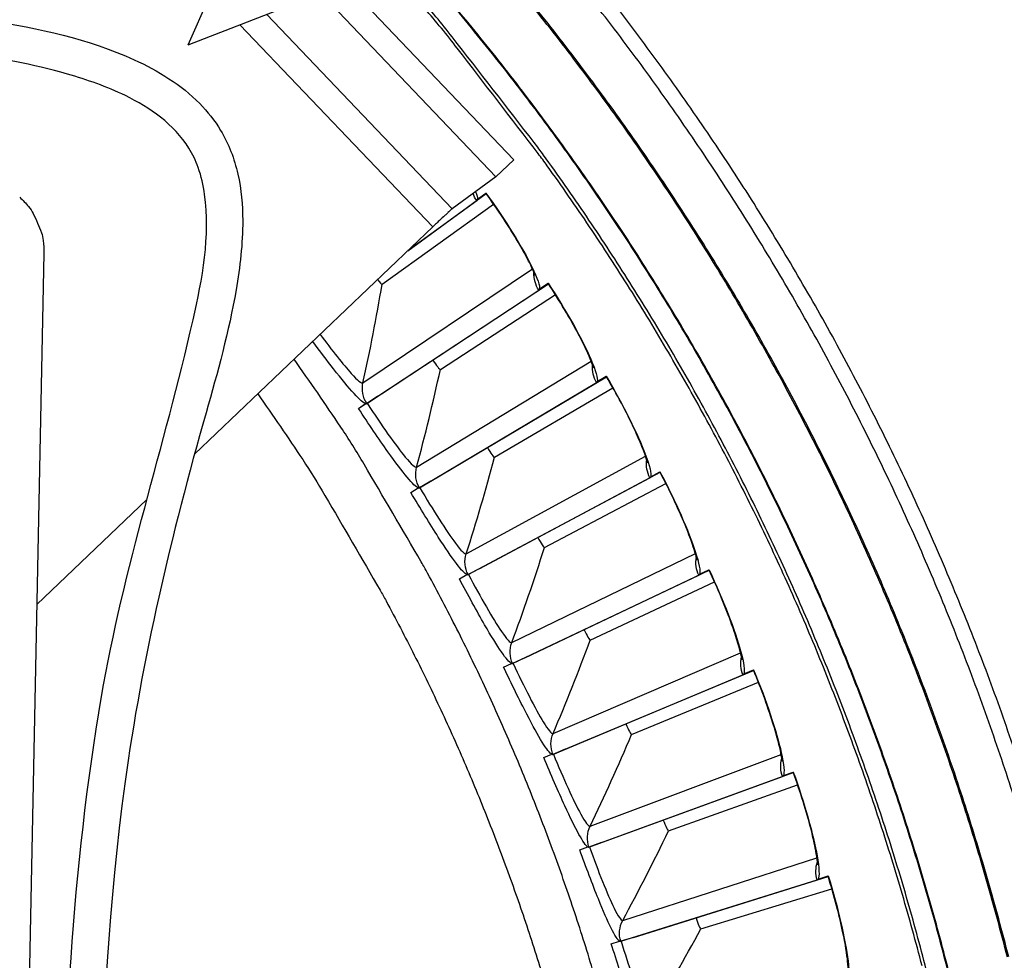
# Model space of a CAD drawing. Units: inches. Extents: x -6.2 to 67.6, y 1.4 to 46.6.
# Drawn here: x 7.1 to 8.8, y 13.8 to 15.5 of the extents above; entities that cross this region are included whole.
import ezdxf

# ---------------------------------------------------------------- set-up
doc = ezdxf.new("R2010")
doc.units = ezdxf.units.IN
doc.header["$LTSCALE"] = 4
doc.header["$MEASUREMENT"] = 0
doc.layers.add('Visible (ANSI)', color=7, linetype='Continuous')
doc.layers.add('Visible Narrow (ANSI)', color=7, linetype='Continuous')

msp = doc.modelspace()

# ---------------------------------------------------------------- linework, layer by layer
at = {"layer": 'Visible (ANSI)', "color": 84}
for p, q in [((7.939, 15.2069), (7.1906, 15.9912)), ((7.9076, 15.177), (7.1593, 15.9612)), ((7.366, 15.4093), (7.444, 15.5859)), ((7.366, 15.4093), (7.5461, 15.4789)), ((7.5044, 15.4628), (7.8309, 15.1206)), ((7.7967, 15.0888), (7.4572, 15.4445)), ((7.9076, 15.177), (7.939, 15.2069)), ((7.9076, 15.177), (7.8309, 15.1206)), ((7.7967, 15.0888), (7.3772, 14.6886)), ((7.1121, 15.042), (7.0163, 10.3049)), ((7.2933, 14.6085), (7.0996, 14.4237))]:
    msp.add_line(p, q, dxfattribs=at)
at = {"layer": 'Visible (ANSI)'}
for p, q in [((7.7524, 15.0466), (7.8905, 15.1472)), ((7.7527, 15.0468), (7.874, 15.1352)), ((7.8751, 15.1373), (7.8901, 15.1482)), ((7.8751, 15.1373), (7.8898, 15.148)), ((7.8898, 15.1481), (7.8901, 15.1482)), ((7.7074, 14.9876), (7.9035, 15.1289)), ((7.7074, 14.9876), (7.9035, 15.1289)), ((7.6804, 14.7776), (7.9831, 14.9773)), ((7.7001, 14.7905), (8.0001, 14.9885)), ((7.9843, 14.9793), (7.9998, 14.9895)), ((7.9843, 14.9793), (7.9996, 14.9893)), ((7.9996, 14.9894), (7.9998, 14.9895)), ((7.8099, 14.8376), (8.0123, 14.9695)), ((7.8099, 14.8376), (8.0123, 14.9695)), ((7.7933, 14.641), (8.1023, 14.8248)), ((8.0861, 14.8164), (8.102, 14.8258)), ((8.0861, 14.8164), (8.1018, 14.8257)), ((8.1017, 14.8257), (8.102, 14.8258)), ((7.7731, 14.629), (8.0848, 14.8144)), ((7.9052, 14.6829), (8.1136, 14.8053)), ((7.9052, 14.6829), (8.1136, 14.8053)), ((7.7001, 14.7905), (7.6804, 14.7776)), ((7.6657, 14.769), (7.6784, 14.7774)), ((7.6657, 14.769), (7.6785, 14.7774)), ((7.8587, 14.4764), (8.1787, 14.6469)), ((7.8795, 14.4874), (8.1967, 14.6565)), ((8.1801, 14.6488), (8.1964, 14.6576)), ((8.1801, 14.6488), (8.1962, 14.6574)), ((8.1962, 14.6574), (8.1964, 14.6576)), ((7.758, 14.6211), (7.7711, 14.629)), ((7.758, 14.6211), (7.7711, 14.6289)), ((7.7933, 14.641), (7.7731, 14.629)), ((7.9932, 14.524), (8.207, 14.6365)), ((7.9932, 14.524), (8.207, 14.6365)), ((7.8433, 14.4692), (7.8567, 14.4764)), ((7.8433, 14.4692), (7.8568, 14.4763)), ((7.8795, 14.4874), (7.8587, 14.4764)), ((7.9371, 14.3198), (8.2647, 14.4752)), ((7.9584, 14.3299), (8.2831, 14.4839)), ((8.2661, 14.4771), (8.2829, 14.485)), ((8.2661, 14.4771), (8.2826, 14.4849)), ((8.2826, 14.4849), (8.2829, 14.485)), ((8.0737, 14.3611), (8.2925, 14.4635)), ((8.0737, 14.3611), (8.2925, 14.4635)), ((7.9213, 14.3134), (7.9351, 14.3199)), ((7.9213, 14.3134), (7.9352, 14.3199)), ((7.9584, 14.3299), (7.9371, 14.3198)), ((8.0081, 14.1598), (8.3425, 14.2997)), ((8.0298, 14.1688), (8.3613, 14.3075)), ((8.3441, 14.3015), (8.3612, 14.3087)), ((8.3441, 14.3015), (8.3609, 14.3085)), ((8.3609, 14.3085), (8.3612, 14.3087)), ((8.1465, 14.1947), (8.3698, 14.2867)), ((8.1465, 14.1947), (8.3698, 14.2867)), ((8.0298, 14.1688), (8.0081, 14.1598)), ((7.9921, 14.1541), (8.0061, 14.16)), ((7.9921, 14.1541), (8.0062, 14.16)), ((8.0937, 14.0046), (8.4312, 14.1277)), ((8.4137, 14.1225), (8.4311, 14.1288)), ((8.4137, 14.1225), (8.4309, 14.1287)), ((8.4309, 14.1287), (8.4311, 14.1288)), ((8.0715, 13.9966), (8.4121, 14.1208)), ((8.2114, 14.025), (8.4387, 14.1064)), ((8.2114, 14.025), (8.4387, 14.1064)), ((8.0937, 14.0046), (8.0715, 13.9966)), ((8.0552, 13.9917), (8.0696, 13.9969)), ((8.0552, 13.9917), (8.0696, 13.9969)), ((8.1273, 13.8307), (8.4732, 13.9387)), ((8.1497, 13.8376), (8.4927, 13.9448)), ((8.4749, 13.9404), (8.4926, 13.9459)), ((8.4749, 13.9404), (8.4923, 13.9458)), ((8.4923, 13.9458), (8.4926, 13.9459)), ((8.2683, 13.8524), (8.4991, 13.9232)), ((8.2683, 13.8524), (8.4991, 13.9232)), ((8.1497, 13.8376), (8.1273, 13.8307)), ((8.1107, 13.8265), (8.1253, 13.831)), ((8.1107, 13.8265), (8.1253, 13.831))]:
    msp.add_line(p, q, dxfattribs=at)
at = {"layer": 'Visible (ANSI)', "flags": 128}
for points in [[(8.8204, 14.1677, 0.007774), (8.7735, 14.2997, 0.007774), (8.7224, 14.4301, 0.007774), (8.6674, 14.5589, 0.007774), (8.6084, 14.6859, 0.007774), (8.5454, 14.8111, 0.007774), (8.4786, 14.9342, 0.007774), (8.408, 15.0552, 0.007774), (8.3337, 15.1739, 0.007774), (8.2557, 15.2902, 0.007774), (8.1742, 15.4041, 0.007774), (8.0891, 15.5154, 0.007774)], [(8.8377, 14.0266, 0.007774), (8.7952, 14.1592, 0.007774), (8.7485, 14.2904, 0.007774), (8.6978, 14.42, 0.007774), (8.6431, 14.5481, 0.007774), (8.5844, 14.6744, 0.007774), (8.5218, 14.7987, 0.007774), (8.4554, 14.9211, 0.007774), (8.3852, 15.0414, 0.007774), (8.3114, 15.1594, 0.007774), (8.2338, 15.2751, 0.007774), (8.1528, 15.3883, 0.007774), (8.0682, 15.4989, 0.007774)], [(8.6578, 13.7874, 0.007686), (8.6232, 13.9131, 0.007686), (8.5847, 14.0376, 0.007686), (8.5424, 14.1609, 0.007686), (8.4963, 14.2829, 0.007686), (8.4466, 14.4034, 0.007686), (8.3931, 14.5222, 0.007686), (8.336, 14.6394, 0.007686), (8.2753, 14.7548, 0.007686), (8.2112, 14.8683, 0.007686), (8.1435, 14.9797, 0.007686), (8.0725, 15.089, 0.007686), (7.9981, 15.1961, 0.007686), (7.982, 15.2178, 0.00089), (7.8397, 15.4031, 0.014484), (7.7825, 15.4731, 0.007686)], [(8.233, 12.7757, 0.007547), (8.2288, 12.9208, 0.014237), (8.2231, 12.9976, 0.000859), (8.2026, 13.1961, 0.007547), (8.1999, 13.2186, 0.007547), (8.1832, 13.3284, 0.007547), (8.1633, 13.4377, 0.007547), (8.1401, 13.5464, 0.007547), (8.1136, 13.6543, 0.007547), (8.0838, 13.7613, 0.007547), (8.0509, 13.8674, 0.007547), (8.0147, 13.9725, 0.007547), (7.9754, 14.0764, 0.007547), (7.933, 14.1791, 0.007547), (7.8875, 14.2805, 0.007547), (7.839, 14.3804, 0.007547), (7.7874, 14.4788, 0.007547), (7.7763, 14.4986, 0.000859), (7.6756, 14.6708, 0.014237), (7.6347, 14.736, 0.007547), (7.5523, 14.8557)]]:
    msp.add_lwpolyline(points, format="xyb", dxfattribs=at)
at = {"layer": 'Visible (ANSI)', "color": 84, "flags": 128}
for points in [[(7.0694, 15.1407, -0.035436), (7.085, 15.1243, -0.055341), (7.093, 15.1122, -0.015352), (7.1008, 15.0954, -0.015497), (7.1076, 15.0784, -0.055875), (7.1109, 15.0644, -0.035609), (7.1121, 15.042)], [(7.8309, 15.1206, 0.002363), (7.8289, 15.119, 0.00719), (7.8283, 15.1184, 0.000148), (7.8233, 15.1139, 0.001912), (7.8229, 15.1135, 0.000529), (7.8181, 15.109, 0.000921), (7.8153, 15.1065, 0.000501), (7.8152, 15.1064, 0.000006), (7.8063, 15.0979, 0.0011), (7.803, 15.0948, 0.000572), (7.7967, 15.0888)]]:
    msp.add_lwpolyline(points, format="xyb", dxfattribs=at)
at = {"layer": 'Visible (ANSI)'}
for centre, major_axis, start_param, end_param in [((4.5532, 12.7245), (-5.5486, 0.5416), 3.147122, 6.283185), ((4.5533, 12.7258), (-5.4768, 0.5047), 0.173055, 6.454495), ((4.5533, 12.7258), (-5.596, 0.2118), 0.001745, 6.283185), ((4.5533, 12.7258), (-5.4519, 0.5024), 0.173055, 6.454495), ((4.5533, 12.7258), (-5.571, 0.2109), 0.001745, 6.283185)]:
    msp.add_ellipse(centre, major_axis=major_axis, ratio=1, start_param=start_param, end_param=end_param, dxfattribs=at)
at = {"layer": 'Visible (ANSI)', "color": 84}
for points, knots in [([(5.823, 15.2106), (5.8258, 15.2249), (5.8295, 15.2394), (5.8389, 15.2669), (5.8445, 15.28), (5.8639, 15.3149), (5.8814, 15.3366), (5.9193, 15.3708), (5.9389, 15.3846), (5.9823, 15.4095), (6.0065, 15.4205), (6.0652, 15.4425), (6.1004, 15.4522), (6.194, 15.4727), (6.253, 15.4801), (6.4323, 15.4944), (6.5528, 15.4926), (6.7867, 15.4797), (6.9016, 15.4705), (7.1023, 15.4386), (7.1906, 15.4195), (7.313, 15.3638), (7.3538, 15.3388), (7.4002, 15.2916), (7.4128, 15.2757), (7.4374, 15.235), (7.4473, 15.2085), (7.4594, 15.1547), (7.4618, 15.1271), (7.4621, 15.0589), (7.4573, 15.0181), (7.4377, 14.9047), (7.4178, 14.8327), (7.3365, 14.5467), (7.2844, 14.3287), (7.198, 13.693), (7.2087, 13.2713), (7.2157, 12.3464), (7.1372, 11.8427), (7.1335, 11.1247), (7.1555, 10.909), (7.2454, 10.5882), (7.2842, 10.4715), (7.2942, 10.2916), (7.2887, 10.23), (7.2567, 10.1193), (7.2329, 10.068), (7.1918, 9.9963), (7.1776, 9.9737), (7.1546, 9.9399), (7.1459, 9.9277), (7.1264, 9.9016), (7.1158, 9.8883), (7.093, 9.862), (7.0808, 9.8496), (7.0459, 9.8182), (7.0227, 9.8022), (6.9559, 9.7675), (6.9073, 9.7513), (6.8592, 9.7354)], [0.344795, 0.344795, 0.344795, 0.344795, 0.484901, 0.484901, 0.606879, 0.606879, 0.816555, 0.816555, 0.98665, 0.98665, 1.174206, 1.174206, 1.435797, 1.435797, 1.874903, 1.874903, 2.780772, 2.780772, 3.611904, 3.611904, 4.244901, 4.244901, 4.577845, 4.577845, 4.721554, 4.721554, 4.92036, 4.92036, 5.117582, 5.117582, 5.410198, 5.410198, 5.943767, 5.943767, 7.543782, 7.543782, 10.55178, 10.55178, 14.185237, 14.185237, 15.710769, 15.710769, 16.572734, 16.572734, 17.006823, 17.006823, 17.412232, 17.412232, 17.600499, 17.600499, 17.712867, 17.712867, 17.860328, 17.860328, 18.041034, 18.041034, 18.371416, 18.371416, 18.851242, 18.851242, 18.851242, 18.851242]), ([(6.8389, 9.7966), (6.8825, 9.8109), (6.9259, 9.8254), (6.9851, 9.8545), (7.0049, 9.8677), (7.0373, 9.8966), (7.0497, 9.9094), (7.0718, 9.9358), (7.0811, 9.9476), (7.1039, 9.9787), (7.1181, 9.9994), (7.144, 10.0409), (7.1562, 10.0621), (7.1843, 10.1168), (7.1989, 10.1509), (7.2245, 10.2364), (7.2299, 10.2906), (7.225, 10.3925), (7.2166, 10.4412), (7.1869, 10.5703), (7.1609, 10.6499), (7.0959, 10.8969), (7.076, 11.0699), (7.0659, 11.4742), (7.0874, 11.7069), (7.1517, 12.4033), (7.1428, 12.8718), (7.1455, 13.647), (7.1614, 13.9573), (7.2518, 14.4856), (7.324, 14.703), (7.391, 14.997), (7.4051, 15.0726), (7.3927, 15.1618), (7.3891, 15.1778), (7.3794, 15.2051), (7.3739, 15.2167), (7.3543, 15.2482), (7.3368, 15.2664), (7.2984, 15.2965), (7.2772, 15.309), (7.2228, 15.3356), (7.1882, 15.3477), (7.0926, 15.3751), (7.03, 15.3863), (6.8531, 15.4109), (6.7384, 15.4195), (6.5381, 15.4281), (6.4505, 15.4289), (6.2817, 15.4196), (6.1997, 15.411), (6.0775, 15.3794), (6.0358, 15.3652), (5.9812, 15.3355), (5.965, 15.3249), (5.9421, 15.3057), (5.934, 15.2977), (5.9128, 15.2731), (5.9033, 15.2559), (5.8932, 15.2293), (5.8903, 15.2193), (5.888, 15.2093)], [0, 0, 0, 0, 0.435025, 0.435025, 0.767268, 0.767268, 0.967281, 0.967281, 1.09581, 1.09581, 1.27303, 1.27303, 1.447646, 1.447646, 1.717288, 1.717288, 2.10077, 2.10077, 2.452088, 2.452088, 3.050556, 3.050556, 4.282929, 4.282929, 5.95574, 5.95574, 9.308295, 9.308295, 11.524698, 11.524698, 13.157814, 13.157814, 13.68902, 13.68902, 13.806207, 13.806207, 13.897868, 13.897868, 14.074442, 14.074442, 14.249134, 14.249134, 14.509919, 14.509919, 14.96348, 14.96348, 15.798863, 15.798863, 16.458112, 16.458112, 17.069458, 17.069458, 17.376656, 17.376656, 17.513721, 17.513721, 17.601114, 17.601114, 17.77876, 17.77876, 17.885742, 17.885742, 17.885742, 17.885742])]:
    msp.add_open_spline(points, degree=3, knots=knots, dxfattribs=at)
at = {"layer": 'Visible (ANSI)'}
for points in [[(7.874, 15.1352), (7.8745, 15.1356), (7.8749, 15.1363), (7.8751, 15.1373)], [(7.7074, 14.9876), (7.7074, 14.9876), (7.7074, 14.9876), (7.7074, 14.9876)], [(7.9831, 14.9773), (7.9837, 14.9777), (7.9841, 14.9783), (7.9843, 14.9793)], [(7.8099, 14.8376), (7.8099, 14.8376), (7.8099, 14.8376), (7.8099, 14.8376)], [(8.0848, 14.8144), (8.0854, 14.8147), (8.0858, 14.8154), (8.0861, 14.8164)], [(7.6784, 14.7774), (7.6793, 14.7772), (7.6799, 14.7772), (7.6804, 14.7776)], [(7.9052, 14.6829), (7.9052, 14.6829), (7.9052, 14.6829), (7.9052, 14.6829)], [(8.1787, 14.6469), (8.1793, 14.6472), (8.1798, 14.6479), (8.1801, 14.6488)], [(7.7711, 14.629), (7.7719, 14.6287), (7.7726, 14.6287), (7.7731, 14.629)], [(7.9932, 14.524), (7.9932, 14.524), (7.9932, 14.524), (7.9932, 14.524)], [(7.8567, 14.4764), (7.8575, 14.4761), (7.8582, 14.4761), (7.8587, 14.4764)], [(8.2647, 14.4752), (8.2653, 14.4755), (8.2658, 14.4762), (8.2661, 14.4771)], [(8.0737, 14.3611), (8.0737, 14.3611), (8.0737, 14.3611), (8.0737, 14.3611)], [(7.9351, 14.3199), (7.9359, 14.3196), (7.9366, 14.3196), (7.9371, 14.3198)], [(8.3425, 14.2997), (8.3432, 14.3), (8.3437, 14.3006), (8.3441, 14.3015)], [(8.1465, 14.1947), (8.1465, 14.1947), (8.1465, 14.1947), (8.1465, 14.1947)], [(8.0061, 14.16), (8.0069, 14.1596), (8.0076, 14.1596), (8.0081, 14.1598)], [(8.4121, 14.1208), (8.4127, 14.121), (8.4133, 14.1216), (8.4137, 14.1225)], [(8.2114, 14.025), (8.2114, 14.025), (8.2114, 14.025), (8.2114, 14.025)], [(8.0696, 13.9969), (8.0703, 13.9965), (8.071, 13.9964), (8.0715, 13.9966)], [(8.4732, 13.9387), (8.4739, 13.939), (8.4744, 13.9395), (8.4749, 13.9404)], [(8.2683, 13.8524), (8.2683, 13.8524), (8.2683, 13.8524), (8.2683, 13.8524)], [(8.1253, 13.831), (8.126, 13.8306), (8.1267, 13.8305), (8.1273, 13.8307)]]:
    msp.add_open_spline(points, degree=3, dxfattribs=at)
for points, knots in [([(7.9763, 15.0031), (7.9763, 15.0031), (7.9763, 15.0031), (7.9763, 15.0031), (7.9761, 15.0039), (7.9751, 15.0068), (7.974, 15.0095), (7.9705, 15.0177), (7.9676, 15.0239), (7.9594, 15.0398), (7.9535, 15.0503), (7.9393, 15.0745), (7.9305, 15.0887), (7.9113, 15.1178), (7.9007, 15.1332), (7.8898, 15.1481)], [0.0987406, 0.0987406, 0.0987406, 0.0987406, 0.098928, 0.098928, 0.1417929, 0.1417929, 0.2048536, 0.2048536, 0.2959959, 0.2959959, 0.4134616, 0.4134616, 0.546693, 0.546693, 0.6821044, 0.6821044, 0.6821044, 0.6821044]), ([(8.0792, 14.8405), (8.0792, 14.8405), (8.0792, 14.8405), (8.0792, 14.8405), (8.079, 14.8413), (8.0781, 14.8443), (8.0772, 14.847), (8.0741, 14.8554), (8.0714, 14.8616), (8.064, 14.878), (8.0586, 14.8888), (8.0456, 14.9136), (8.0374, 14.9281), (8.0196, 14.9581), (8.0097, 14.9739), (7.9996, 14.9894)], [0.0987438, 0.0987438, 0.0987438, 0.0987438, 0.0989248, 0.0989248, 0.1417865, 0.1417865, 0.2048428, 0.2048428, 0.2959808, 0.2959808, 0.4134441, 0.4134441, 0.5466749, 0.5466749, 0.6821159, 0.6821159, 0.6821159, 0.6821159]), ([(8.1743, 14.6733), (8.1743, 14.6733), (8.1743, 14.6733), (8.1743, 14.6733), (8.1742, 14.674), (8.1735, 14.6771), (8.1727, 14.6799), (8.1699, 14.6883), (8.1676, 14.6947), (8.1609, 14.7114), (8.1561, 14.7224), (8.1442, 14.7478), (8.1367, 14.7627), (8.1203, 14.7935), (8.1111, 14.8098), (8.1017, 14.8257)], [0.0987472, 0.0987472, 0.0987472, 0.0987472, 0.0989215, 0.0989215, 0.1417798, 0.1417798, 0.2048316, 0.2048316, 0.2959652, 0.2959652, 0.413426, 0.413426, 0.5466561, 0.5466561, 0.6821275, 0.6821275, 0.6821275, 0.6821275]), ([(8.2615, 14.5018), (8.2615, 14.5018), (8.2615, 14.5018), (8.2615, 14.5018), (8.2614, 14.5025), (8.2609, 14.5056), (8.2602, 14.5085), (8.2578, 14.517), (8.2558, 14.5235), (8.2499, 14.5405), (8.2456, 14.5517), (8.2349, 14.5776), (8.2281, 14.5929), (8.2132, 14.6244), (8.2048, 14.6411), (8.1962, 14.6574)], [0.0987507, 0.0987507, 0.0987507, 0.0987507, 0.0989181, 0.0989181, 0.1417729, 0.1417729, 0.20482, 0.20482, 0.2959491, 0.2959491, 0.4134073, 0.4134073, 0.5466367, 0.5466367, 0.6821391, 0.6821391, 0.6821391, 0.6821391]), ([(8.3406, 14.3264), (8.3406, 14.3264), (8.3406, 14.3264), (8.3406, 14.3264), (8.3406, 14.3271), (8.3401, 14.3302), (8.3396, 14.3331), (8.3377, 14.3418), (8.3359, 14.3484), (8.3308, 14.3656), (8.3271, 14.377), (8.3176, 14.4034), (8.3115, 14.4189), (8.2981, 14.4512), (8.2905, 14.4682), (8.2826, 14.4849)], [0.0987543, 0.0987543, 0.0987543, 0.0987543, 0.0989146, 0.0989146, 0.1417658, 0.1417658, 0.2048082, 0.2048082, 0.2959326, 0.2959326, 0.4133881, 0.4133881, 0.5466168, 0.5466168, 0.6821507, 0.6821507, 0.6821507, 0.6821507]), ([(8.4115, 14.1475), (8.4115, 14.1475), (8.4115, 14.1475), (8.4115, 14.1475), (8.4114, 14.1482), (8.4111, 14.1513), (8.4107, 14.1542), (8.4092, 14.163), (8.4078, 14.1697), (8.4035, 14.1871), (8.4003, 14.1987), (8.392, 14.2255), (8.3867, 14.2413), (8.3748, 14.2741), (8.368, 14.2915), (8.3609, 14.3085)], [0.098758, 0.098758, 0.098758, 0.098758, 0.098911, 0.098911, 0.1417586, 0.1417586, 0.204796, 0.204796, 0.2959157, 0.2959157, 0.4133684, 0.4133684, 0.5465964, 0.5465964, 0.6821623, 0.6821623, 0.6821623, 0.6821623]), ([(8.4738, 13.9655), (8.4738, 13.9655), (8.4738, 13.9655), (8.4738, 13.9655), (8.4738, 13.9662), (8.4737, 13.9693), (8.4734, 13.9723), (8.4723, 13.9811), (8.4712, 13.9878), (8.4677, 14.0054), (8.465, 14.0171), (8.4581, 14.0443), (8.4535, 14.0603), (8.4431, 14.0937), (8.4372, 14.1114), (8.4309, 14.1287)], [0.0987618, 0.0987618, 0.0987618, 0.0987618, 0.0989073, 0.0989073, 0.1417511, 0.1417511, 0.2047836, 0.2047836, 0.2958984, 0.2958984, 0.4133483, 0.4133483, 0.5465755, 0.5465755, 0.6821739, 0.6821739, 0.6821739, 0.6821739]), ([(8.5276, 13.7807), (8.5276, 13.7807), (8.5276, 13.7807), (8.5276, 13.7807), (8.5277, 13.7815), (8.5276, 13.7846), (8.5275, 13.7875), (8.5268, 13.7964), (8.526, 13.8031), (8.5234, 13.8209), (8.5213, 13.8327), (8.5156, 13.8602), (8.5117, 13.8764), (8.5029, 13.9102), (8.4978, 13.9282), (8.4923, 13.9458)], [0.0987656, 0.0987656, 0.0987656, 0.0987656, 0.0989036, 0.0989036, 0.1417436, 0.1417436, 0.2047709, 0.2047709, 0.2958807, 0.2958807, 0.4133278, 0.4133278, 0.5465542, 0.5465542, 0.6821855, 0.6821855, 0.6821855, 0.6821855])]:
    msp.add_open_spline(points, degree=3, knots=knots, dxfattribs=at)
at = {"layer": 'Visible Narrow (ANSI)'}
for p, q in [((7.8904, 15.1472), (7.874, 15.1352)), ((7.6737, 14.8139), (7.9719, 15.0145)), ((8.0001, 14.9885), (7.9831, 14.9773)), ((7.7681, 14.6656), (8.0753, 14.8521)), ((8.1023, 14.8248), (8.0848, 14.8144)), ((7.8555, 14.5131), (8.171, 14.685)), ((8.1967, 14.6565), (8.1787, 14.6469)), ((7.9356, 14.3567), (8.2588, 14.5137)), ((8.2831, 14.4839), (8.2647, 14.4752)), ((8.0083, 14.1967), (8.3384, 14.3384)), ((8.3613, 14.3075), (8.3425, 14.2997)), ((8.0735, 14.0335), (8.4098, 14.1596)), ((8.4312, 14.1277), (8.4121, 14.1208)), ((8.1309, 13.8674), (8.4727, 13.9776)), ((8.4927, 13.9448), (8.4732, 13.9387))]:
    msp.add_line(p, q, dxfattribs=at)
at = {"layer": 'Visible Narrow (ANSI)', "flags": 128}
for points in [[(8.8164, 13.1254, 0.007852), (8.8017, 13.2591, 0.007852), (8.7828, 13.3922, 0.007852), (8.7597, 13.5247, 0.007852), (8.7325, 13.6564, 0.007852), (8.7012, 13.7872, 0.007852), (8.6658, 13.9169, 0.007852), (8.6263, 14.0455, 0.007852), (8.5828, 14.1727, 0.007852), (8.5353, 14.2986, 0.007852), (8.4839, 14.4228, 0.007852), (8.4286, 14.5454, 0.007852), (8.3695, 14.6662, 0.007852), (8.3067, 14.7851, 0.007852), (8.2401, 14.902, 0.007852), (8.1699, 15.0167, 0.007852), (8.0961, 15.1291, 0.007852), (8.0188, 15.2392, 0.007852), (7.9382, 15.3468, 0.007852), (7.8541, 15.4518, 0.007852), (7.7669, 15.5541, 0.007852)], [(8.8176, 13.1255, 0.007852), (8.8029, 13.2592, 0.007852), (8.784, 13.3924, 0.007852), (8.761, 13.525, 0.007852), (8.7337, 13.6567, 0.007852), (8.7024, 13.7875, 0.007852), (8.667, 13.9173, 0.007852), (8.6275, 14.0459, 0.007852), (8.5839, 14.1732, 0.007852), (8.5365, 14.299, 0.007852), (8.485, 14.4233, 0.007852), (8.4297, 14.546, 0.007852), (8.3706, 14.6668, 0.007852), (8.3077, 14.7857, 0.007852), (8.2411, 14.9026, 0.007852), (8.1709, 15.0173, 0.007852), (8.0971, 15.1298, 0.007852), (8.0198, 15.2399, 0.007852), (7.9391, 15.3475, 0.007852), (7.8551, 15.4525, 0.007852), (7.7678, 15.5549, 0.007852)], [(8.808, 13.8029, 0.007857), (8.772, 13.936, 0.007857), (8.7319, 14.068, 0.007857), (8.6876, 14.1986, 0.007857), (8.6392, 14.3278, 0.007856), (8.5868, 14.4554, 0.007857), (8.5304, 14.5813, 0.007856), (8.4701, 14.7053, 0.007857), (8.406, 14.8274, 0.007856), (8.338, 14.9474, 0.007856), (8.2663, 15.0652, 0.007856), (8.1909, 15.1808, 0.007856), (8.1119, 15.2938, 0.007856), (8.0294, 15.4044, 0.007856), (7.9435, 15.5123, 0.007856)], [(8.8103, 13.8033, 0.007857), (8.7742, 13.9366, 0.007857), (8.7341, 14.0686, 0.007857), (8.6898, 14.1993, 0.007857), (8.6414, 14.3286, 0.007857), (8.589, 14.4562, 0.007857), (8.5326, 14.5822, 0.007857), (8.4722, 14.7063, 0.007857), (8.408, 14.8284, 0.007857), (8.34, 14.9485, 0.007857), (8.2683, 15.0664, 0.007856), (8.1928, 15.182, 0.007857), (8.1138, 15.2951, 0.007856), (8.0313, 15.4057, 0.007857), (7.9453, 15.5137, 0.007856)], [(8.6925, 13.6692, 0.007741), (8.6612, 13.7968, 0.007741), (8.6261, 13.9235, 0.007741), (8.587, 14.049, 0.007741), (8.544, 14.1733, 0.007741), (8.4973, 14.2961, 0.007741), (8.4467, 14.4175, 0.007741), (8.3924, 14.5372, 0.007741), (8.3345, 14.6552, 0.007741), (8.2729, 14.7713, 0.007741), (8.2077, 14.8855, 0.007741), (8.139, 14.9976, 0.007741), (8.0669, 15.1075, 0.007741), (7.9915, 15.2151, 0.007741), (7.975, 15.2371, 0.000902), (7.8307, 15.4231, 0.01458), (7.7726, 15.4934, 0.007741)], [(7.4884, 14.7946, -0.007469), (7.5676, 14.6788, -0.014098), (7.6068, 14.6156, -0.000841), (7.7038, 14.4489, -0.007469), (7.7144, 14.4299, -0.007469), (7.764, 14.3347, -0.007469), (7.8107, 14.2381, -0.007469), (7.8546, 14.1401, -0.007469), (7.8954, 14.0408, -0.007469), (7.9333, 13.9404, -0.007469), (7.9682, 13.8389, -0.007469), (8, 13.7364, -0.007469), (8.0287, 13.6329, -0.007469), (8.0544, 13.5287, -0.007469), (8.0769, 13.4237, -0.007469), (8.0963, 13.3182, -0.007469), (8.1125, 13.2121, -0.007469), (8.1151, 13.1905, -0.000841), (8.1353, 12.9986, -0.014098), (8.1409, 12.9245, -0.007469), (8.1454, 12.7842)]]:
    msp.add_lwpolyline(points, format="xyb", dxfattribs=at)
at = {"layer": 'Visible Narrow (ANSI)'}
for points in [[(7.872, 15.1509), (7.8745, 15.1445), (7.8755, 15.1399), (7.8751, 15.1373)], [(7.874, 15.1352), (7.8712, 15.139), (7.869, 15.1431), (7.8674, 15.1474)], [(7.6991, 14.9959), (7.7034, 14.9907), (7.7068, 14.9871), (7.7074, 14.9876)], [(7.6991, 14.9959), (7.7034, 14.9907), (7.7068, 14.9871), (7.7074, 14.9876)], [(7.9831, 14.9773), (7.9772, 14.9863), (7.9742, 14.9972), (7.9746, 15.008)], [(7.6737, 14.8139), (7.6863, 14.871), (7.6975, 14.9289), (7.7074, 14.9876)], [(7.7965, 14.8541), (7.8027, 14.8448), (7.809, 14.837), (7.8099, 14.8376)], [(7.7965, 14.8541), (7.8027, 14.8448), (7.809, 14.837), (7.8099, 14.8376)], [(7.7681, 14.6656), (7.7833, 14.7221), (7.7973, 14.7795), (7.8099, 14.8376)], [(8.0848, 14.8144), (8.0793, 14.8237), (8.0768, 14.8347), (8.0777, 14.8455)], [(7.6804, 14.7776), (7.6735, 14.7881), (7.671, 14.8015), (7.6737, 14.8139)], [(7.8927, 14.7001), (7.8984, 14.6905), (7.9043, 14.6824), (7.9052, 14.6829)], [(7.8927, 14.7001), (7.8984, 14.6905), (7.9043, 14.6824), (7.9052, 14.6829)], [(7.8555, 14.5131), (7.8733, 14.5689), (7.8899, 14.6255), (7.9052, 14.6829)], [(7.7731, 14.629), (7.7667, 14.6399), (7.7648, 14.6534), (7.7681, 14.6656)], [(8.1787, 14.6469), (8.1736, 14.6565), (8.1717, 14.6676), (8.1731, 14.6783)], [(7.9815, 14.5417), (7.9868, 14.5319), (7.9923, 14.5235), (7.9932, 14.524)], [(7.9815, 14.5417), (7.9868, 14.5319), (7.9923, 14.5235), (7.9932, 14.524)], [(7.8587, 14.4764), (7.8528, 14.4875), (7.8516, 14.5011), (7.8555, 14.5131)], [(7.9356, 14.3567), (7.956, 14.4116), (7.9752, 14.4673), (7.9932, 14.524)], [(8.2647, 14.4752), (8.26, 14.485), (8.2587, 14.4962), (8.2606, 14.5069)], [(8.0628, 14.3794), (8.0676, 14.3693), (8.0727, 14.3607), (8.0737, 14.3611)], [(8.0628, 14.3794), (8.0676, 14.3693), (8.0727, 14.3607), (8.0737, 14.3611)], [(7.9371, 14.3198), (7.9317, 14.3312), (7.9312, 14.3449), (7.9356, 14.3567)], [(8.0083, 14.1967), (8.0313, 14.2505), (8.0531, 14.3054), (8.0737, 14.3611)], [(8.3425, 14.2997), (8.3384, 14.3097), (8.3375, 14.321), (8.3399, 14.3315)], [(8.1364, 14.2134), (8.1408, 14.2031), (8.1455, 14.1942), (8.1465, 14.1947)], [(8.1364, 14.2134), (8.1408, 14.2031), (8.1455, 14.1942), (8.1465, 14.1947)], [(8.0081, 14.1598), (8.0033, 14.1715), (8.0033, 14.1851), (8.0083, 14.1967)], [(8.0735, 14.0335), (8.0989, 14.0862), (8.1233, 14.1399), (8.1465, 14.1947)], [(8.4121, 14.1208), (8.4084, 14.1309), (8.4081, 14.1422), (8.411, 14.1526)], [(8.2022, 14.0442), (8.2061, 14.0337), (8.2104, 14.0246), (8.2114, 14.025)], [(8.2022, 14.0442), (8.2061, 14.0337), (8.2104, 14.0246), (8.2114, 14.025)], [(8.0715, 13.9966), (8.0672, 14.0085), (8.0679, 14.0221), (8.0735, 14.0335)], [(8.1309, 13.8674), (8.1588, 13.9189), (8.1856, 13.9714), (8.2114, 14.025)], [(8.4732, 13.9387), (8.47, 13.9491), (8.4702, 13.9604), (8.4736, 13.9706)], [(8.1273, 13.8307), (8.1235, 13.8427), (8.1249, 13.8563), (8.1309, 13.8674)], [(8.26, 13.8721), (8.2634, 13.8614), (8.2672, 13.8521), (8.2683, 13.8524)], [(8.26, 13.8721), (8.2634, 13.8614), (8.2672, 13.8521), (8.2683, 13.8524)], [(8.1805, 13.6988), (8.2108, 13.7489), (8.2401, 13.8001), (8.2683, 13.8524)]]:
    msp.add_open_spline(points, degree=3, dxfattribs=at)
for points, knots in [([(7.8901, 15.1482), (7.9247, 15.1005), (7.9553, 15.0507), (7.9712, 15.018), (7.981, 14.9981), (7.9855, 14.9845), (7.9843, 14.9793)], [-3.141593, -3.141593, -3.141593, -3.141593, -2.229375, -2.229375, -2.229375, -1.674122, -1.674122, -1.674122, -1.674122]), ([(7.9998, 14.9895), (8.0322, 14.9402), (8.0604, 14.889), (8.0748, 14.8556), (8.0836, 14.8353), (8.0874, 14.8215), (8.0861, 14.8164)], [-3.141593, -3.141593, -3.141593, -3.141593, -2.229375, -2.229375, -2.229375, -1.674122, -1.674122, -1.674122, -1.674122]), ([(7.5981, 14.8994), (7.6191, 14.8713), (7.6391, 14.8459), (7.653, 14.8305), (7.6641, 14.8183), (7.6714, 14.8123), (7.6737, 14.8139)], [1.776446, 1.776446, 1.776446, 1.776446, 2.53491, 2.53491, 2.53491, 3.141593, 3.141593, 3.141593, 3.141593]), ([(7.6784, 14.7774), (7.6711, 14.7791), (7.65, 14.8026), (7.622, 14.8384), (7.6106, 14.8531), (7.598, 14.8697), (7.5852, 14.887)], [-3.038267, -3.038267, -3.038267, -3.038267, -2.126049, -2.126049, -2.126049, -1.751021, -1.751021, -1.751021, -1.751021]), ([(8.102, 14.8258), (8.1321, 14.7751), (8.1578, 14.7226), (8.1707, 14.6885), (8.1785, 14.6678), (8.1817, 14.6539), (8.1801, 14.6488)], [-3.141593, -3.141593, -3.141593, -3.141593, -2.229375, -2.229375, -2.229375, -1.674122, -1.674122, -1.674122, -1.674122]), ([(7.7711, 14.629), (7.7639, 14.6311), (7.7439, 14.6555), (7.7176, 14.6925), (7.7017, 14.715), (7.6835, 14.7419), (7.6657, 14.769)], [-3.038267, -3.038267, -3.038267, -3.038267, -2.126049, -2.126049, -2.126049, -1.570796, -1.570796, -1.570796, -1.570796]), ([(7.681, 14.778), (7.7059, 14.74), (7.7315, 14.7034), (7.7482, 14.6833), (7.7587, 14.6705), (7.7657, 14.6642), (7.7681, 14.6656)], [1.577214, 1.577214, 1.577214, 1.577214, 2.53491, 2.53491, 2.53491, 3.141593, 3.141593, 3.141593, 3.141593]), ([(8.1964, 14.6576), (8.2241, 14.6054), (8.2474, 14.5518), (8.2586, 14.5172), (8.2654, 14.4961), (8.268, 14.482), (8.2661, 14.4771)], [-3.141593, -3.141593, -3.141593, -3.141593, -2.229375, -2.229375, -2.229375, -1.674122, -1.674122, -1.674122, -1.674122]), ([(7.7737, 14.6294), (7.7968, 14.5904), (7.8207, 14.5526), (7.8364, 14.5317), (7.8463, 14.5184), (7.853, 14.5118), (7.8555, 14.5131)], [1.577208, 1.577208, 1.577208, 1.577208, 2.53491, 2.53491, 2.53491, 3.141593, 3.141593, 3.141593, 3.141593]), ([(7.8567, 14.4764), (7.8496, 14.4788), (7.8308, 14.5041), (7.8063, 14.5423), (7.7914, 14.5656), (7.7745, 14.5932), (7.758, 14.6211)], [-3.038267, -3.038267, -3.038267, -3.038267, -2.126049, -2.126049, -2.126049, -1.570796, -1.570796, -1.570796, -1.570796]), ([(7.8593, 14.4767), (7.8806, 14.4366), (7.9027, 14.3978), (7.9174, 14.3761), (7.9267, 14.3624), (7.9331, 14.3555), (7.9356, 14.3567)], [1.577201, 1.577201, 1.577201, 1.577201, 2.53491, 2.53491, 2.53491, 3.141593, 3.141593, 3.141593, 3.141593]), ([(8.2829, 14.485), (8.3081, 14.4317), (8.3288, 14.3771), (8.3384, 14.3419), (8.3443, 14.3206), (8.3462, 14.3064), (8.3441, 14.3015)], [-3.141593, -3.141593, -3.141593, -3.141593, -2.229375, -2.229375, -2.229375, -1.674122, -1.674122, -1.674122, -1.674122]), ([(7.9351, 14.3199), (7.9281, 14.3227), (7.9105, 14.3489), (7.8878, 14.3882), (7.874, 14.4121), (7.8585, 14.4405), (7.8433, 14.4692)], [-3.038267, -3.038267, -3.038267, -3.038267, -2.126049, -2.126049, -2.126049, -1.570796, -1.570796, -1.570796, -1.570796]), ([(7.9378, 14.3201), (7.9571, 14.2791), (7.9774, 14.2393), (7.991, 14.217), (7.9997, 14.2028), (8.0057, 14.1956), (8.0083, 14.1967)], [1.577195, 1.577195, 1.577195, 1.577195, 2.53491, 2.53491, 2.53491, 3.141593, 3.141593, 3.141593, 3.141593]), ([(8.0061, 14.16), (7.9992, 14.1631), (7.9829, 14.19), (7.9621, 14.2304), (7.9494, 14.2549), (7.9352, 14.284), (7.9213, 14.3134)], [-3.038267, -3.038267, -3.038267, -3.038267, -2.126049, -2.126049, -2.126049, -1.570796, -1.570796, -1.570796, -1.570796]), ([(8.3612, 14.3087), (8.3839, 14.2542), (8.402, 14.1987), (8.41, 14.1631), (8.4148, 14.1415), (8.416, 14.1272), (8.4137, 14.1225)], [-3.141593, -3.141593, -3.141593, -3.141593, -2.229375, -2.229375, -2.229375, -1.674122, -1.674122, -1.674122, -1.674122]), ([(8.0696, 13.9969), (8.0628, 14.0003), (8.0478, 14.028), (8.0289, 14.0693), (8.0174, 14.0944), (8.0045, 14.1242), (7.9921, 14.1541)], [-3.038267, -3.038267, -3.038267, -3.038267, -2.126049, -2.126049, -2.126049, -1.570796, -1.570796, -1.570796, -1.570796]), ([(8.0088, 14.1601), (8.0262, 14.1182), (8.0446, 14.0774), (8.0571, 14.0545), (8.0651, 14.04), (8.0708, 14.0325), (8.0735, 14.0335)], [1.57719, 1.57719, 1.57719, 1.57719, 2.53491, 2.53491, 2.53491, 3.141593, 3.141593, 3.141593, 3.141593]), ([(8.4311, 14.1288), (8.4512, 14.0733), (8.4668, 14.017), (8.4731, 13.9811), (8.4769, 13.9593), (8.4774, 13.945), (8.4749, 13.9404)], [-3.141593, -3.141593, -3.141593, -3.141593, -2.229375, -2.229375, -2.229375, -1.674122, -1.674122, -1.674122, -1.674122]), ([(8.1253, 13.831), (8.1187, 13.8348), (8.105, 13.8631), (8.088, 13.9053), (8.0777, 13.9309), (8.0663, 13.9612), (8.0552, 13.9917)], [-3.038267, -3.038267, -3.038267, -3.038267, -2.126049, -2.126049, -2.126049, -1.570796, -1.570796, -1.570796, -1.570796]), ([(8.0722, 13.9969), (8.0877, 13.9542), (8.1041, 13.9126), (8.1156, 13.8892), (8.1229, 13.8743), (8.1282, 13.8666), (8.1309, 13.8674)], [1.577185, 1.577185, 1.577185, 1.577185, 2.53491, 2.53491, 2.53491, 3.141593, 3.141593, 3.141593, 3.141593]), ([(8.4926, 13.9459), (8.5101, 13.8896), (8.523, 13.8326), (8.5276, 13.7964), (8.5304, 13.7745), (8.5303, 13.7601), (8.5275, 13.7556)], [-3.141593, -3.141593, -3.141593, -3.141593, -2.229375, -2.229375, -2.229375, -1.674122, -1.674122, -1.674122, -1.674122]), ([(8.1732, 13.6627), (8.1669, 13.6668), (8.1544, 13.6958), (8.1395, 13.7386), (8.1304, 13.7647), (8.1204, 13.7955), (8.1107, 13.8265)], [-3.038267, -3.038267, -3.038267, -3.038267, -2.126049, -2.126049, -2.126049, -1.570796, -1.570796, -1.570796, -1.570796]), ([(8.1279, 13.8309), (8.1414, 13.7875), (8.1559, 13.7453), (8.1662, 13.7213), (8.1728, 13.7061), (8.1778, 13.6981), (8.1805, 13.6988)], [1.57718, 1.57718, 1.57718, 1.57718, 2.53491, 2.53491, 2.53491, 3.141593, 3.141593, 3.141593, 3.141593])]:
    msp.add_open_spline(points, degree=3, knots=knots, dxfattribs=at)

doc.saveas('drawing.dxf')
